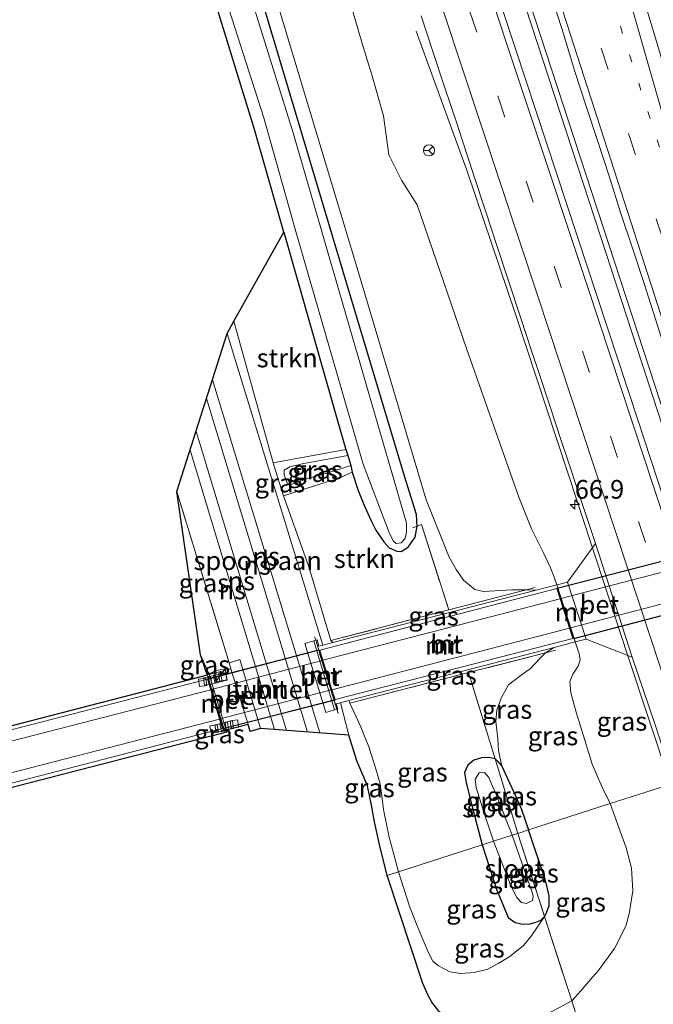
# Model space of a CAD drawing. Units: metres. Extents: x 181044 to 190000, y 568748 to 575001.
# Drawn here: x 182976 to 183060, y 570800 to 570932 of the extents above; entities that cross this region are included whole.
import ezdxf
from ezdxf.enums import TextEntityAlignment as Align

# ---------------------------------------------------------------- set-up
doc = ezdxf.new("R2010")
doc.units = ezdxf.units.M
for name, pattern in [('IE-TERREINAFSCHEIDING', [10, 8, -2]), ('VW-1-3_STREEP', [4, 1, -3]), ('VW-3-9_STREEP', [12, 3, -9])]:
    doc.linetypes.add(name, pattern=pattern)
doc.layers.get('0').update_dxf_attribs({"lineweight": 25})
for name, color, linetype, lineweight in [('B-ME-AM-KILOMETR-S-B1', 7, 'Continuous', 18), ('B-ME-BV-GELEIDECONSTRUCTIE-GELEIDERAIL-L-B1', 213, 'BV-GELEIDERAIL', 18), ('B-ME-GR-STRUIKEN-GV-B6', 93, 'Continuous', 18), ('B-ME-GW-INSTEEKWATERGANG-L-B1', 10, 'Continuous', 25), ('B-ME-GW-KRUINLIJN-L-B1', 93, 'Continuous', 18), ('B-ME-GW-TEENLIJN-L-B1', 93, 'Continuous', 18), ('B-ME-IE-GRASLAND-GV-B6', 93, 'Continuous', 18), ('B-ME-IE-HULPGEOMETRIE-L-B1', 53, 'Continuous', 18), ('B-ME-IE-INRICHTINGSELEMENT-S-B2', 253, 'Continuous', 18), ('B-ME-IE-TERREINAFSCHEIDING-RASTERHEKWERK-L-B1', 8, 'IE-TERREINAFSCHEIDING', 18), ('B-ME-KG-KADASTRAAL-OPNAMEDTMGRENS-L-B1', 10, 'Continuous', 25), ('B-ME-KW-TUNNEL-GV-B7', 10, 'Continuous', 25), ('B-ME-MW-MUUR-GV-B6', 8, 'IE-TERREINAFSCHEIDING-KUNSTMATIG', 18), ('B-ME-OG-WATER-GV-B6', 153, 'Continuous', 18), ('B-ME-SB-SPOOR-GV-B6', 253, 'Continuous', 18), ('B-ME-SB-SPOOR-L-B1', 253, 'Continuous', 18), ('B-ME-VH-VERH_SOORT-BETON-OVERIG-GV-B6', 8, 'IE-TERREINAFSCHEIDING-NATUURLIJK-HOUTWAL', 18), ('B-ME-VH-VERH_SOORT-BITUMEN-GV-B6', 8, 'IE-TERREINAFSCHEIDING-NATUURLIJK-HOUTWAL', 18), ('B-ME-VH-VERH_SOORT-BITUMEN-GV-B7', 8, 'IE-TERREINAFSCHEIDING-NATUURLIJK-HOUTWAL', 18), ('B-ME-VV-KOLK-S-B1', 8, 'Continuous', 18), ('B-ME-VV-KOLK-S-B2', 8, 'Continuous', 18), ('B-ME-VW-MARKERING-13STREEP-045-L-B1', 255, 'VW-1-3_STREEP', 18), ('B-ME-VW-MARKERING-39STREEP-015-L-B1', 255, 'VW-3-9_STREEP', 18), ('B-ME-VW-MARKERING-STREEP-015-L-B1', 7, 'Continuous', 18), ('B-ME-VW-MARKERING-STREEP-015-L-B2', 7, 'Continuous', 18), ('B-ME-VW-MEUBILAIR_WEGMEUBILAIR-RONA-S-B1', 8, 'Continuous', 18)]:
    doc.layers.add(name, color=color, linetype=linetype, lineweight=lineweight)
doc.styles.add('NLCS-ISO', font='NLCS-ISO.TTF')
doc.linetypes.add('BV-GELEIDERAIL', pattern='A,10,-3,[108,NLCS.SHX,S=1,R=0,X=0,Y=0],-3', length=16)
doc.linetypes.add('IE-TERREINAFSCHEIDING-KUNSTMATIG', pattern='A,4,[82,NLCS.SHX,S=0.75,R=90,X=0,Y=0],4,-2', length=10)
doc.linetypes.add('IE-TERREINAFSCHEIDING-NATUURLIJK-HOUTWAL', pattern='A,7,-1.5,[67,NLCS.SHX,S=0.75,R=45,X=0,Y=0],-1.5,7,-1.5,[70,NLCS.SHX,S=0.75,R=0,X=0,Y=0],-1.5', length=20)

# ---------------------------------------------------------------- blocks, each defined once
blk = doc.blocks.new('kast')
blk.add_line((-0.75, -0.75), (0.75, 0.75))
blk.add_lwpolyline([(-0.75, 0.75), (0.75, 0.75), (0.75, -0.75), (-0.75, -0.75)], close=True)
blk = doc.blocks.new('wegwijzer')
for q in [(-0.53, -0.53), (0, 0.75), (0.53, -0.53)]:
    blk.add_line((0, 0), q)
blk.add_circle((0, 0), 0.75)
blk = doc.blocks.new('hecto')
for p, q in [((0, 0.625), (-0.625, 0)), ((0, -0.625), (0, 0.625)), ((-0.625, 0), (0.625, 0)), ((0.625, 0), (0, -0.625))]:
    blk.add_line(p, q)
blk = doc.blocks.new('kolk')
blk.add_lwpolyline([(-0.5, -0.5), (0.5, -0.5), (0.5, 0.5), (-0.5, 0.5)], close=True)

msp = doc.modelspace()

# ---------------------------------------------------------------- linework, layer by layer
at = {"layer": 'B-ME-BV-GELEIDECONSTRUCTIE-GELEIDERAIL-L-B1'}
for points in [[(182949.168, 571221.181, 2.051), (182969.621, 571158.648, 2), (182991.977, 571090.216, 2.033), (183010.6, 571033.165, 2.081), (183031.757, 570968.497, 2.081), (183053.312, 570902.516, 2.12), (183075.817, 570833.582, 2.072)], [(182949.809, 571221.421, 2.033), (182968.66, 571163.892, 2.018), (182987.257, 571106.849, 2.018), (183006.307, 571048.589, 2.066), (183026.234, 570987.756, 2.066), (183044.464, 570931.849, 2.066), (183065.203, 570868.5, 2.069), (183071.167, 570850.382, 2.144), (183076.529, 570833.772, 2.072)], [(183028.607, 570929.985, 1.019), (183035.514, 570911.093, 1.802), (183041.943, 570892.07, 1.796), (183050.268, 570866.755, 1.826), (183056.912, 570846.462, 1.826), (183062.609, 570829.382, 1.778)]]:
    msp.add_polyline3d(points, dxfattribs=at)
at = {"layer": 'B-ME-GR-STRUIKEN-GV-B6'}
for points in [[(183009.458, 570872.18, -0.048), (183004.18, 570891.164, -0.204), (183010.901, 570903.086, -0.429), (183018.319, 570877.06, -0.309), (183019.185, 570873.979, -0.321), (183009.458, 570872.18, -0.048)], [(183017.212, 570848.378, -0.213), (183014.252, 570858.244, -0.093), (183010.844, 570867.741, -0.06), (183013.881, 570868.742, -0.21), (183016.689, 570869.619, -0.321), (183018.211, 570870.079, -0.357), (183019.478, 570870.649, -0.393), (183020.062, 570870.941, -0.432), (183020.858, 570868.462, -0.321), (183021.619, 570866.575, -0.258), (183022.532, 570864.508, -0.27), (183023.216, 570863.159, -0.288), (183024.306, 570861.58, -0.351), (183025.02, 570860.79, -0.363), (183026.018, 570860.354, -0.387), (183026.626, 570860.304, -0.441), (183027.55, 570860.89, -0.42), (183028.506, 570862.233, -0.426), (183028.752, 570863.699, -0.423), (183029.325, 570863.929, -0.486), (183032.99, 570852.47, -0.576), (183017.212, 570848.378, -0.213)]]:
    msp.add_polyline3d(points, dxfattribs=at)
at = {"layer": 'B-ME-GW-INSTEEKWATERGANG-L-B1'}
for points in [[(183010.901, 570903.086, -0.429), (183018.319, 570877.06, -0.309), (183019.185, 570873.979, -0.321), (183019.469, 570873.176, 0.083), (183019.879, 570871.837, 0.065), (183020.062, 570870.941, -0.432), (183020.858, 570868.462, -0.321), (183021.619, 570866.575, -0.258), (183022.532, 570864.508, -0.27), (183023.216, 570863.159, -0.288), (183024.306, 570861.58, -0.351), (183025.02, 570860.79, -0.363), (183026.018, 570860.354, -0.387), (183026.626, 570860.304, -0.441), (183027.55, 570860.89, -0.42), (183028.506, 570862.233, -0.426), (183028.752, 570863.699, -0.423), (183028.646, 570865.247, -0.393), (183027.044, 570870.4, -0.36), (183018.777, 570897.936, -0.354), (183007.525, 570935.727, -0.402)], [(183039.185, 570832.537, -0.603), (183038.371, 570832.7, -0.612), (183037.362, 570832.674, -0.585), (183036.35, 570832.349, -0.573), (183035.559, 570831.698, -0.537), (183035.103, 570830.715, -0.504), (183035.313, 570829.308, -0.471), (183036.233, 570825.623, -0.483), (183037.437, 570821.004, -0.435)], [(183039.185, 570832.537, -0.603), (183039.489, 570832.279, -0.588), (183040.077, 570831.567, -0.585), (183040.859, 570829.909, -0.573), (183041.726, 570827.959, -0.57), (183042.664, 570825.862, -0.537), (183043.665, 570823.008, -0.468)], [(183045.829, 570811.408, -0.069), (183046.069, 570811.926, 0.02), (183046.437, 570812.885, 0.014), (183046.43, 570814.201, 0.014), (183045.95, 570816.231, -0.081), (183043.665, 570823.008, -0.468)], [(183037.437, 570821.004, -0.435), (183039.415, 570814.923, -0.378), (183040.432, 570812.494, -0.267), (183040.919, 570811.299, -0.264), (183041.888, 570810.624, -0.231), (183042.916, 570810.383, -0.216), (183043.878, 570810.428, -0.165), (183044.66, 570810.633, -0.105), (183045.329, 570810.943, -0.066), (183045.829, 570811.408, -0.069)]]:
    msp.add_polyline3d(points, dxfattribs=at)
at = {"layer": 'B-ME-GW-KRUINLIJN-L-B1'}
for p, q in [((183003.288, 570889.474, 0.635), (183016.131, 570847.775, 0.923)), ((183000.903, 570843.838, 0.593), (182999.75, 570846.443, 0.512)), ((183018.489, 570840.048, 0.863), (183019.587, 570835.706, 0.701))]:
    msp.add_line(p, q, dxfattribs=at)
for points in [[(183047.102, 570856.882, 0.845), (183046.589, 570858.115, 0.839), (183045.658, 570860.128, 0.815), (183044.057, 570863.322, 0.815), (183042.37, 570867.575, 0.791), (183035.346, 570887.485, 0.776), (183028.742, 570906.747, 0.743), (183026.663, 570910.047, 0.731), (183024.955, 570913.442, 0.725), (183024.25, 570918.625, 0.737), (183022.693, 570924.134, 0.74), (183021.517, 570927.896, 0.737), (183018.668, 570937.673, 0.779), (183004.424, 570991.96, 0.839), (182998.668, 571009.886, 0.848), (182992.211, 571030.822, 0.815), (182984.921, 571053.123, 0.773), (182976.46, 571079.51, 0.761), (182965.949, 571110.125, 0.644)], [(183019.879, 570871.837, 0.065), (183018.502, 570871.355, 0.041), (183016.59, 570870.772, 0.086), (183014.877, 570870.317, 0.227), (183013.305, 570869.904, 0.338), (183012.493, 570869.507, 0.38), (183011.813, 570869.27, 0.446), (183011.353, 570869.463, 0.443), (183010.941, 570870.558, 0.437), (183010.959, 570871.172, 0.428), (183011.697, 570871.631, 0.428), (183013.367, 570872.039, 0.338), (183019.469, 570873.176, 0.083)], [(183054.622, 570826.534, 0.632), (183053.474, 570828.838, 0.662), (183052.203, 570831.819, 0.563), (183051.19, 570835.034, 0.533), (183050.06, 570838.778, 0.503), (183049.329, 570841.365, 0.527), (183049.197, 570842.871, 0.575), (183049.612, 570843.849, 0.668), (183050.32, 570844.956, 0.698), (183050.599, 570845.8, 0.833), (183050.443, 570846.619, 0.83), (183050.32, 570846.975, 0.842)], [(183054.622, 570826.534, 0.632), (183056.763, 570820.607, 0.8), (183057.445, 570817.891, 0.8), (183057.62, 570814.842, 0.788), (183057.159, 570811.752, 0.812), (183056.691, 570810.122, 0.968), (183055.166, 570807.134, 0.998), (183053.016, 570804.158, 1.091), (183052.216, 570803.297, 1.115), (183050.666, 570801.475, 1.136), (183049.456, 570800.131, 1.154), (183047.81, 570799.231, 1.169), (183046.602, 570798.58, 1.166), (183044.69, 570797.816, 1.172), (183042.516, 570797.232, 1.184), (183040.021, 570796.936, 1.217), (183037.754, 570797.069, 1.211), (183035.391, 570797.03, 1.22), (183033.119, 570797.666, 1.22), (183031.661, 570798.734, 1.106)]]:
    msp.add_polyline3d(points, dxfattribs=at)
at = {"layer": 'B-ME-GW-TEENLIJN-L-B1'}
for p, q in [((183017.463, 570848.126, -0.252), (183017.212, 570848.378, -0.213)), ((183047.096, 570847.456, -0.162), (183045.925, 570846.719, -0.207))]:
    msp.add_line(p, q, dxfattribs=at)
for points in [[(183044.704, 570855.139, -0.159), (183043.349, 570855.16, -0.159), (183041.435, 570855.18, -0.111), (183037.632, 570854.935, -0.237), (183036.494, 570855.206, -0.285), (183034.975, 570856.474, -0.312), (183033.997, 570857.883, -0.357), (183033.039, 570859.543, -0.441), (183029.938, 570867.23, -0.441), (183020.636, 570898.568, -0.273), (183007.652, 570941.719, -0.288), (183006.438, 570954.032, -0.003), (183006.469, 570958.542, 0.026), (183006.291, 570962.02, 0.059), (183005.907, 570964.871, 0.11), (183002.158, 570979.64, 0.152), (182996.894, 570997.167, 0.29), (182995.341, 571004.375, 0.332), (182993.956, 571009.532, 0.329), (182992.713, 571014.627, 0.329), (182991.101, 571019.142, 0.329), (182990.005, 571024.583, 0.347), (182989.491, 571026.493, 0.017)], [(183010.844, 570867.741, -0.06), (183009.547, 570871.861, -0.102), (183009.458, 570872.18, -0.048)], [(183045.925, 570846.719, -0.207), (183045.169, 570845.95, -0.201), (183043.889, 570844.591, -0.285), (183042.7, 570843.737, -0.33), (183040.969, 570842.454, -0.396), (183040.064, 570840.744, -0.465), (183039.406, 570839.077, -0.525), (183039.274, 570837.542, -0.588), (183039.536, 570835.187, -0.639), (183039.658, 570833.638, -0.651), (183040.077, 570831.567, -0.585)], [(183019.624, 570840.343, -0.243), (183019.732, 570839.99, -0.252), (183021.1, 570837.001, -0.288), (183022.264, 570834.121, -0.204), (183023.169, 570831.34, -0.201), (183023.797, 570829.182, -0.192), (183024.063, 570827.239, -0.198), (183024.236, 570825.735, -0.177), (183024.712, 570823.549, -0.156), (183025.026, 570822.017, -0.12), (183026.252, 570817.405, -0.117)], [(183026.252, 570817.405, -0.117), (183027.727, 570812.818, -0.114), (183028.676, 570810.38, -0.093), (183029.579, 570808.248, -0.024), (183030.315, 570806.444, -0.024), (183030.853, 570805.428, -0.021), (183031.602, 570804.788, -0.021), (183033.141, 570804.01, -0.006), (183034.581, 570803.787, -0.009), (183036.39, 570803.898, -0.009), (183038.2, 570804.357, -0.009), (183039.59, 570805.14, -0.015), (183041.18, 570806.046, -0.018), (183042.982, 570807.527, -0.003), (183044.021, 570808.778, -0.006), (183045.829, 570811.408, -0.069)]]:
    msp.add_polyline3d(points, dxfattribs=at)
at = {"layer": 'B-ME-IE-GRASLAND-GV-B6'}
for points in [[(183080.879, 570864.432, 1.121), (183078.083, 570872.79, 1.091), (183066.752, 570908.864, 1.052), (183057.471, 570939.746, 1.058), (183043.277, 570983.935, 1.064), (183028.989, 571028.178, 1.058), (183016.584, 571067.496, 1.085), (183003.58, 571109.737, 1.019), (182992.635, 571146.053, 1.001), (182984.503, 571174.362, 0.989), (182979.009, 571194.453, 1.01), (182975.813, 571208.349, 0.98)], [(183047.102, 570856.882, 0.845), (183046.589, 570858.115, 0.839), (183045.658, 570860.128, 0.815), (183044.057, 570863.322, 0.815), (183042.37, 570867.575, 0.791), (183035.346, 570887.485, 0.776), (183028.742, 570906.747, 0.743), (183026.663, 570910.047, 0.731), (183024.955, 570913.442, 0.725), (183024.25, 570918.625, 0.737), (183022.693, 570924.134, 0.74), (183021.517, 570927.896, 0.737), (183018.668, 570937.673, 0.779), (183004.424, 570991.96, 0.839), (182998.668, 571009.886, 0.848)], [(182998.668, 571009.886, 0.848), (183004.424, 570991.96, 0.839), (183018.668, 570937.673, 0.779), (183021.517, 570927.896, 0.737), (183022.693, 570924.134, 0.74), (183024.25, 570918.625, 0.737), (183024.955, 570913.442, 0.725), (183026.663, 570910.047, 0.731), (183028.742, 570906.747, 0.743), (183035.346, 570887.485, 0.776), (183042.37, 570867.575, 0.791), (183044.057, 570863.322, 0.815), (183045.658, 570860.128, 0.815), (183046.589, 570858.115, 0.839), (183047.102, 570856.882, 0.845)], [(183047.102, 570856.882, 0.845), (183047.443, 570855.834, 0.815), (183044.704, 570855.139, -0.159), (183043.349, 570855.16, -0.159), (183041.435, 570855.18, -0.111), (183037.632, 570854.935, -0.237), (183036.494, 570855.206, -0.285), (183034.975, 570856.474, -0.312), (183033.997, 570857.883, -0.357), (183033.039, 570859.543, -0.441), (183029.938, 570867.23, -0.441), (183020.636, 570898.568, -0.273), (183007.652, 570941.719, -0.288), (183006.438, 570954.032, -0.003), (183006.469, 570958.542, 0.026), (183006.291, 570962.02, 0.059), (183005.907, 570964.871, 0.11), (183002.158, 570979.64, 0.152), (182996.894, 570997.167, 0.29), (182995.341, 571004.375, 0.332)], [(183046.868, 570934.257, 1.28), (183048.406, 570929.5, 1.293), (183049.842, 570924.709, 1.25), (183051.398, 570919.958, 1.243), (183052.967, 570915.209, 1.261), (183054.504, 570910.451, 1.254), (183055.997, 570905.68, 1.242), (183057.59, 570900.94, 1.25), (183059.148, 570896.189, 1.244), (183060.662, 570891.423, 1.24), (183062.179, 570886.659, 1.252), (183063.706, 570881.898, 1.252), (183065.254, 570877.144, 1.27), (183066.022, 570874.764, 1.252), (183070.289, 570861.784, 1.379), (183064.156, 570860.059, 1.289), (183058.352, 570877.812, 1.37), (183041.955, 570927.471, 1.34), (183021.496, 570989.543, 1.343)], [(182999.237, 570946.378, -1.044), (183008.203, 570918.386, -1.044), (183012.522, 570903.158, -1.044), (183021.544, 570872.006, -1.044), (183025.042, 570862.687, -1.044), (183025.567, 570861.672, -1.044), (183025.934, 570861.364, -1.044), (183026.619, 570861.468, -1.044), (183027.121, 570861.984, -1.044), (183027.33, 570862.84, -1.044), (183027.308, 570864.106, -1.044), (183020.038, 570889.14, -1.044), (183012.168, 570916.372, -1.044), (183002.204, 570948.306, -1.044)], [(183007.525, 570935.727, -0.402), (183018.777, 570897.936, -0.354), (183027.044, 570870.4, -0.36), (183028.646, 570865.247, -0.393), (183028.752, 570863.699, -0.423), (183028.506, 570862.233, -0.426), (183027.55, 570860.89, -0.42), (183026.626, 570860.304, -0.441), (183026.018, 570860.354, -0.387), (183025.02, 570860.79, -0.363), (183024.306, 570861.58, -0.351), (183023.216, 570863.159, -0.288), (183022.532, 570864.508, -0.27), (183021.619, 570866.575, -0.258), (183020.858, 570868.462, -0.321), (183020.062, 570870.941, -0.432), (183019.879, 570871.837, 0.065), (183019.469, 570873.176, 0.083), (183019.185, 570873.979, -0.321), (183018.319, 570877.06, -0.309), (183010.901, 570903.086, -0.429), (183006.974, 570916.827, -0.489), (182998.431, 570944.546, -0.45)], [(183007.652, 570941.719, -0.288), (183020.636, 570898.568, -0.273), (183029.938, 570867.23, -0.441), (183033.039, 570859.543, -0.441), (183033.997, 570857.883, -0.357), (183034.975, 570856.474, -0.312), (183036.494, 570855.206, -0.285), (183037.632, 570854.935, -0.237), (183041.435, 570855.18, -0.111), (183043.349, 570855.16, -0.159), (183032.99, 570852.47, -0.576), (183029.325, 570863.929, -0.486), (183028.752, 570863.699, -0.423), (183028.646, 570865.247, -0.393), (183027.044, 570870.4, -0.36), (183018.777, 570897.936, -0.354), (183007.525, 570935.727, -0.402)], [(183029.295, 570932.028, 1.068), (183030.855, 570927.277, 1.062), (183032.431, 570922.532, 1.061), (183034.003, 570917.786, 1.075), (183034.798, 570915.415, 1.07), (183036.352, 570910.663, 1.092), (183037.894, 570905.907, 1.098), (183039.471, 570901.162, 1.098), (183041.015, 570896.406, 1.089), (183042.598, 570891.663, 1.092), (183044.173, 570886.918, 1.088), (183044.95, 570884.541, 1.078), (183046.543, 570879.802, 1.083), (183048.104, 570875.051, 1.074), (183048.89, 570872.678, 1.06), (183050.461, 570867.932, 1.031), (183052.615, 570861.39, 1.022), (183048.885, 570856.205, 1.031), (183047.686, 570855.899, 1.073), (183047.443, 570855.834, 0.815), (183047.102, 570856.882, 0.845)], [(183016.131, 570847.775, 0.923), (183003.288, 570889.474, 0.635), (183004.18, 570891.164, -0.204), (183009.458, 570872.18, -0.048), (183009.547, 570871.861, -0.102), (183010.844, 570867.741, -0.06), (183014.252, 570858.244, -0.093), (183017.212, 570848.378, -0.213), (183017.463, 570848.126, -0.252), (183016.131, 570847.775, 0.923)], [(183019.879, 570871.837, 0.065), (183020.062, 570870.941, -0.432), (183019.478, 570870.649, -0.393), (183018.211, 570870.079, -0.357), (183016.689, 570869.619, -0.321), (183013.881, 570868.742, -0.21), (183010.844, 570867.741, -0.06), (183009.547, 570871.861, -0.102), (183009.458, 570872.18, -0.048), (183019.185, 570873.979, -0.321), (183019.469, 570873.176, 0.083), (183013.367, 570872.039, 0.338), (183011.697, 570871.631, 0.428), (183010.959, 570871.172, 0.428), (183010.941, 570870.558, 0.437), (183011.353, 570869.463, 0.443), (183011.813, 570869.27, 0.446), (183012.493, 570869.507, 0.38), (183013.305, 570869.904, 0.338), (183014.877, 570870.317, 0.227), (183016.59, 570870.772, 0.086), (183018.502, 570871.355, 0.041), (183019.879, 570871.837, 0.065)], [(183019.879, 570871.837, 0.065), (183018.502, 570871.355, 0.041), (183016.59, 570870.772, 0.086), (183014.877, 570870.317, 0.227), (183013.305, 570869.904, 0.338), (183012.493, 570869.507, 0.38), (183011.813, 570869.27, 0.446), (183011.353, 570869.463, 0.443), (183010.941, 570870.558, 0.437), (183010.959, 570871.172, 0.428), (183011.697, 570871.631, 0.428), (183013.367, 570872.039, 0.338), (183019.469, 570873.176, 0.083), (183019.879, 570871.837, 0.065)], [(183000.903, 570843.838, 0.593), (182999.75, 570846.443, 0.512), (182996.582, 570868.313, 0.62), (183003.57, 570845.38, 0.728), (183003.807, 570844.605, 0.554), (183000.903, 570843.838, 0.593)], [(183017.463, 570848.126, -0.252), (183017.212, 570848.378, -0.213), (183032.99, 570852.47, -0.576), (183043.349, 570855.16, -0.159), (183044.704, 570855.139, -0.159), (183017.463, 570848.126, -0.252)], [(183045.925, 570846.719, -0.207), (183047.096, 570847.456, -0.162), (183049.924, 570848.182, 0.83), (183050.32, 570846.975, 0.842), (183050.443, 570846.619, 0.83), (183050.599, 570845.8, 0.833), (183050.32, 570844.956, 0.698), (183049.612, 570843.849, 0.668), (183049.197, 570842.871, 0.575), (183049.329, 570841.365, 0.527), (183050.06, 570838.778, 0.503), (183051.19, 570835.034, 0.533), (183052.203, 570831.819, 0.563), (183053.474, 570828.838, 0.662), (183054.622, 570826.534, 0.632), (183043.665, 570823.008, -0.468), (183042.664, 570825.862, -0.537), (183041.726, 570827.959, -0.57), (183040.859, 570829.909, -0.573), (183040.077, 570831.567, -0.585), (183039.658, 570833.638, -0.651), (183039.536, 570835.187, -0.639), (183039.274, 570837.542, -0.588), (183039.406, 570839.077, -0.525), (183040.064, 570840.744, -0.465), (183040.969, 570842.454, -0.396), (183042.7, 570843.737, -0.33), (183043.889, 570844.591, -0.285), (183045.169, 570845.95, -0.201), (183045.925, 570846.719, -0.207)], [(183057.543, 570846.139, 0.986), (183059.028, 570841.8, 1.042), (183060.623, 570837.062, 1.061), (183062.207, 570832.32, 1.076), (183063.166, 570829.283, 1.058), (183054.622, 570826.534, 0.632), (183053.474, 570828.838, 0.662), (183052.203, 570831.819, 0.563), (183051.19, 570835.034, 0.533), (183050.06, 570838.778, 0.503), (183049.329, 570841.365, 0.527), (183049.197, 570842.871, 0.575), (183049.612, 570843.849, 0.668), (183050.32, 570844.956, 0.698), (183050.599, 570845.8, 0.833), (183050.443, 570846.619, 0.83), (183050.32, 570846.975, 0.842), (183049.924, 570848.182, 0.83), (183051.397, 570848.565, 0.98), (183057.543, 570846.139, 0.986)], [(183000.645, 570843.769, 0.5), (182999.75, 570846.443, 0.512), (183000.903, 570843.838, 0.593), (183000.645, 570843.769, 0.5)], [(183035.649, 570844.079, -0.468), (183019.732, 570839.99, -0.252), (183019.624, 570840.343, -0.243), (183047.096, 570847.456, -0.162), (183045.925, 570846.719, -0.207), (183035.649, 570844.079, -0.468)], [(183035.649, 570844.079, -0.468), (183045.925, 570846.719, -0.207), (183045.169, 570845.95, -0.201), (183043.889, 570844.591, -0.285), (183042.7, 570843.737, -0.33), (183040.969, 570842.454, -0.396), (183040.064, 570840.744, -0.465), (183039.406, 570839.077, -0.525), (183039.274, 570837.542, -0.588), (183039.536, 570835.187, -0.639), (183039.658, 570833.638, -0.651), (183040.077, 570831.567, -0.585), (183039.489, 570832.279, -0.588), (183039.185, 570832.537, -0.603), (183035.649, 570844.079, -0.468)], [(183035.649, 570844.079, -0.468), (183039.185, 570832.537, -0.603), (183038.371, 570832.7, -0.612), (183037.362, 570832.674, -0.585), (183036.35, 570832.349, -0.573), (183035.559, 570831.698, -0.537), (183035.103, 570830.715, -0.504), (183035.313, 570829.308, -0.471), (183036.233, 570825.623, -0.483), (183037.437, 570821.004, -0.435), (183026.252, 570817.405, -0.117), (183025.026, 570822.017, -0.12), (183024.712, 570823.549, -0.156), (183024.236, 570825.735, -0.177), (183024.063, 570827.239, -0.198), (183023.797, 570829.182, -0.192), (183023.169, 570831.34, -0.201), (183022.264, 570834.121, -0.204), (183021.1, 570837.001, -0.288), (183019.732, 570839.99, -0.252), (183035.649, 570844.079, -0.468)], [(183019.732, 570839.99, -0.252), (183021.1, 570837.001, -0.288), (183022.264, 570834.121, -0.204), (183023.169, 570831.34, -0.201), (183023.797, 570829.182, -0.192), (183024.063, 570827.239, -0.198), (183024.236, 570825.735, -0.177), (183024.712, 570823.549, -0.156), (183025.026, 570822.017, -0.12), (183026.252, 570817.405, -0.117), (183024.756, 570816.924, 0.674), (183023.693, 570821.048, 0.626), (183023.028, 570824.111, 0.632), (183022.648, 570826.316, 0.665), (183022.118, 570828.908, 0.683), (183021.361, 570830.706, 0.686), (183020.694, 570832.267, 0.689), (183019.587, 570835.706, 0.701), (183018.489, 570840.048, 0.863), (183019.624, 570840.343, -0.243), (183019.732, 570839.99, -0.252)], [(183001.336, 570835.621, -0.357), (183002.432, 570835.907, 0.452), (183003.031, 570836.062, 0.476), (183003.236, 570836.111, 0.512), (183001.336, 570835.621, -0.357)], [(183039.185, 570832.537, -0.603), (183042.245, 570822.551, -0.807), (183041.463, 570822.299, -1.461), (183039.37, 570827.65, -1.461), (183038.78, 570828.967, -1.461), (183038.347, 570830.038, -1.461), (183037.751, 570830.699, -1.461), (183037.037, 570830.634, -1.461), (183036.535, 570829.811, -1.461), (183036.651, 570828.695, -1.461), (183037.663, 570825.39, -1.461), (183038.973, 570821.498, -1.461), (183037.437, 570821.004, -0.435), (183036.233, 570825.623, -0.483), (183035.313, 570829.308, -0.471), (183035.103, 570830.715, -0.504), (183035.559, 570831.698, -0.537), (183036.35, 570832.349, -0.573), (183037.362, 570832.674, -0.585), (183038.371, 570832.7, -0.612), (183039.185, 570832.537, -0.603)], [(183039.185, 570832.537, -0.603), (183039.489, 570832.279, -0.588), (183040.077, 570831.567, -0.585), (183040.859, 570829.909, -0.573), (183041.726, 570827.959, -0.57), (183042.664, 570825.862, -0.537), (183043.665, 570823.008, -0.468), (183042.245, 570822.551, -0.807), (183039.185, 570832.537, -0.603)], [(183052.243, 570791.288, 1.13), (183049.456, 570800.131, 1.154), (183050.666, 570801.475, 1.136), (183052.216, 570803.297, 1.115), (183053.016, 570804.158, 1.091), (183055.166, 570807.134, 0.998), (183056.691, 570810.122, 0.968), (183057.159, 570811.752, 0.812), (183057.62, 570814.842, 0.788), (183057.445, 570817.891, 0.8), (183056.763, 570820.607, 0.8), (183054.622, 570826.534, 0.632), (183063.166, 570829.283, 1.058), (183063.713, 570827.551, 1.048), (183065.34, 570822.822, 1.086), (183066.897, 570818.071, 1.057), (183068.452, 570813.319, 1.053), (183070.029, 570808.574, 1.045), (183071.609, 570803.831, 1.042), (183073.171, 570799.081, 1.02)], [(183043.665, 570823.008, -0.468), (183054.622, 570826.534, 0.632), (183056.763, 570820.607, 0.8), (183057.445, 570817.891, 0.8), (183057.62, 570814.842, 0.788), (183057.159, 570811.752, 0.812), (183056.691, 570810.122, 0.968), (183055.166, 570807.134, 0.998), (183053.016, 570804.158, 1.091), (183052.216, 570803.297, 1.115), (183050.666, 570801.475, 1.136), (183049.456, 570800.131, 1.154), (183045.829, 570811.408, -0.069), (183046.069, 570811.926, 0.02), (183046.437, 570812.885, 0.014), (183046.43, 570814.201, 0.014), (183045.95, 570816.231, -0.081), (183043.665, 570823.008, -0.468)], [(183042.245, 570822.551, -0.807), (183045.829, 570811.408, -0.069), (183045.329, 570810.943, -0.066), (183044.66, 570810.633, -0.105), (183043.878, 570810.428, -0.165), (183042.916, 570810.383, -0.216), (183041.888, 570810.624, -0.231), (183040.919, 570811.299, -0.264), (183040.432, 570812.494, -0.267), (183039.415, 570814.923, -0.378), (183037.437, 570821.004, -0.435), (183038.973, 570821.498, -1.461), (183040.549, 570817.496, -1.455), (183041.365, 570815.45, -1.455), (183042.088, 570813.939, -1.455), (183042.724, 570813.27, -1.455), (183043.374, 570813.155, -1.455), (183044.196, 570813.554, -1.455), (183044.298, 570814.136, -1.455), (183044.15, 570814.622, -1.455), (183041.463, 570822.299, -1.461), (183042.245, 570822.551, -0.807)], [(183042.245, 570822.551, -0.807), (183043.665, 570823.008, -0.468), (183045.95, 570816.231, -0.081), (183046.43, 570814.201, 0.014), (183046.437, 570812.885, 0.014), (183046.069, 570811.926, 0.02), (183045.829, 570811.408, -0.069), (183042.245, 570822.551, -0.807)], [(183037.437, 570821.004, -0.435), (183039.415, 570814.923, -0.378), (183040.432, 570812.494, -0.267), (183040.919, 570811.299, -0.264), (183041.888, 570810.624, -0.231), (183042.916, 570810.383, -0.216), (183043.878, 570810.428, -0.165), (183044.66, 570810.633, -0.105), (183045.329, 570810.943, -0.066), (183045.829, 570811.408, -0.069), (183044.021, 570808.778, -0.006), (183042.982, 570807.527, -0.003), (183041.18, 570806.046, -0.018), (183039.59, 570805.14, -0.015), (183038.2, 570804.357, -0.009), (183036.39, 570803.898, -0.009), (183034.581, 570803.787, -0.009), (183033.141, 570804.01, -0.006), (183031.602, 570804.788, -0.021), (183030.853, 570805.428, -0.021), (183030.315, 570806.444, -0.024), (183029.579, 570808.248, -0.024), (183028.676, 570810.38, -0.093), (183027.727, 570812.818, -0.114), (183026.252, 570817.405, -0.117), (183037.437, 570821.004, -0.435)], [(183031.661, 570798.734, 1.106), (183030.727, 570799.93, 1.094), (183030.209, 570800.842, 0.941), (183029.495, 570802.429, 0.941), (183024.756, 570816.924, 0.674), (183026.252, 570817.405, -0.117), (183027.727, 570812.818, -0.114), (183028.676, 570810.38, -0.093), (183029.579, 570808.248, -0.024), (183030.315, 570806.444, -0.024), (183030.853, 570805.428, -0.021), (183031.602, 570804.788, -0.021), (183033.141, 570804.01, -0.006), (183034.581, 570803.787, -0.009), (183036.39, 570803.898, -0.009), (183038.2, 570804.357, -0.009), (183039.59, 570805.14, -0.015), (183041.18, 570806.046, -0.018), (183042.982, 570807.527, -0.003), (183044.021, 570808.778, -0.006), (183045.829, 570811.408, -0.069), (183049.456, 570800.131, 1.154)], [(183049.456, 570800.131, 1.154), (183047.81, 570799.231, 1.169)]]:
    msp.add_polyline3d(points, dxfattribs=at)
at = {"layer": 'B-ME-IE-HULPGEOMETRIE-L-B1'}
msp.add_polyline3d([(183024.756, 570816.924, 0.674), (183026.252, 570817.405, -0.117), (183037.437, 570821.004, -0.435), (183038.973, 570821.498, -1.461), (183041.463, 570822.299, -1.461), (183042.245, 570822.551, -0.807), (183043.665, 570823.008, -0.468), (183054.622, 570826.534, 0.632), (183063.166, 570829.283, 1.058), (183063.332, 570829.336, 1.076), (183073.376, 570832.568, 1.37), (183079.1, 570834.41, 1.22), (183089.448, 570837.739, 0.978), (183093.16, 570838.933, 0.647), (183100.005, 570841.136, -0.675), (183114.183, 570845.698, -0.733)], dxfattribs=at)
at = {"layer": 'B-ME-IE-TERREINAFSCHEIDING-RASTERHEKWERK-L-B1'}
for p, q in [((183003.57, 570845.38, 0.728), (182996.582, 570868.313, 0.62)), ((183028.133, 570863.459, -0.501), (183028.752, 570863.699, -0.423)), ((183044.554, 570855.469, -0.138), (183043.349, 570855.16, -0.159)), ((183015.025, 570848.862, 0.746), (183015.166, 570848.407, 0.785)), ((183017.982, 570839.171, 0.83), (183015.166, 570848.407, 0.785)), ((183045.925, 570846.719, -0.207), (183047.347, 570847.084, -0.135)), ((183000.645, 570843.769, 0.5), (183000.285, 570844.944, 0.521)), ((183003.031, 570836.062, 0.476), (183000.645, 570843.769, 0.5)), ((183017.982, 570839.171, 0.83), (183018.16, 570838.597, 0.749)), ((183003.0321, 570836.0584, 0.4762), (183003.031, 570836.062, 0.476))]:
    msp.add_line(p, q, dxfattribs=at)
for points in [[(183028.752, 570863.699, -0.423), (183029.325, 570863.929, -0.486), (183032.99, 570852.47, -0.576)], [(183047.102, 570856.882, 0.845), (183047.443, 570855.834, 0.815), (183049.924, 570848.182, 0.83), (183050.32, 570846.975, 0.842)], [(183043.349, 570855.16, -0.159), (183032.99, 570852.47, -0.576), (183017.212, 570848.378, -0.213)], [(183045.925, 570846.719, -0.207), (183035.649, 570844.079, -0.468), (183019.732, 570839.99, -0.252)], [(183003.57, 570845.38, 0.728), (183003.807, 570844.605, 0.554), (183006.101, 570837.117, 0.5)], [(183035.649, 570844.079, -0.468), (183039.185, 570832.537, -0.603), (183042.245, 570822.551, -0.807)], [(183042.245, 570822.551, -0.807), (183045.829, 570811.408, -0.069), (183049.456, 570800.131, 1.154), (183052.243, 570791.288, 1.13), (183053.765, 570786.497, 0.311)]]:
    msp.add_polyline3d(points, dxfattribs=at)
at = {"layer": 'B-ME-KG-KADASTRAAL-OPNAMEDTMGRENS-L-B1'}
for points in [[(182860.764, 570807.579, -0.357), (182991.251, 570841.333, -0.627), (182998.976, 570843.338, -0.264), (183000.0218, 570843.6076, 0.419), (183000.645, 570843.769, 0.5), (182999.75, 570846.443, 0.512), (182996.582, 570868.313, 0.62), (183003.288, 570889.474, 0.635), (183004.18, 570891.164, -0.204), (183010.901, 570903.086, -0.429), (183006.974, 570916.827, -0.489), (182998.431, 570944.546, -0.45), (182989.485, 570972.534, -0.405), (182985.597, 570985.547, -0.216), (182984.712, 570987.983, -0.216), (182983.298, 570991.209, -0.243), (182981.24, 570995.455, -0.243), (182979.048, 570998.278, -0.129), (182977.419, 570999.271, -0.165), (182975.584, 571000.754, -0.165)], [(183031.661, 570798.734, 1.106), (183030.727, 570799.93, 1.094), (183030.209, 570800.842, 0.941), (183029.495, 570802.429, 0.941), (183024.756, 570816.924, 0.674), (183023.693, 570821.048, 0.626), (183023.028, 570824.111, 0.632), (183022.648, 570826.316, 0.665), (183022.118, 570828.908, 0.683), (183021.361, 570830.706, 0.686), (183020.694, 570832.267, 0.689), (183019.587, 570835.706, 0.701), (183007.791, 570836.573, 0.755), (183006.39, 570836.173, 0.701), (183006.101, 570837.117, 0.5), (183003.165, 570836.348, 0.512), (183003.236, 570836.111, 0.512), (183001.336, 570835.621, -0.357), (182990.75, 570832.895, -0.6), (182862.86, 570799.908, -0.33)]]:
    msp.add_polyline3d(points, dxfattribs=at)
at = {"layer": 'B-ME-KW-TUNNEL-GV-B7'}
for points in [[(183085.388, 570857.921, -3.437), (183049.682, 570848.606, -3.686), (183047.512, 570855.405, -3.655), (183083.175, 570864.583, -3.366), (183085.388, 570857.921, -3.437)], [(183017.719, 570840.405, -4.06), (183002.732, 570836.545, -4.22), (183000.727, 570843.24, -4.081), (183015.639, 570847.128, -3.965), (183017.719, 570840.405, -4.06)]]:
    msp.add_polyline3d(points, dxfattribs=at)
at = {"layer": 'B-ME-MW-MUUR-GV-B6'}
for points in [[(183015.166, 570848.407, 0.785), (183015.34, 570848.457, 0.794), (183015.584, 570847.632, 0.905), (183016.131, 570847.775, 0.923), (183017.463, 570848.126, -0.252), (183044.704, 570855.139, -0.159), (183047.443, 570855.834, 0.815), (183049.924, 570848.182, 0.83), (183047.096, 570847.456, -0.162), (183019.624, 570840.343, -0.243), (183018.489, 570840.048, 0.863), (183017.928, 570839.909, 0.887), (183018.112, 570839.203, 0.809), (183017.982, 570839.171, 0.83), (183015.166, 570848.407, 0.785)], [(183048.885, 570856.205, 1.031), (183051.397, 570848.565, 0.98), (183049.924, 570848.182, 0.83), (183047.443, 570855.834, 0.815), (183047.686, 570855.899, 1.073), (183048.885, 570856.205, 1.031)], [(183017.347, 570841.779, -4.017), (183017.752, 570840.463, -4.29), (183049.62, 570848.636, -3.702), (183049.17, 570850.046, -3.705), (183047.919, 570853.966, -3.654), (183047.478, 570855.347, -3.639), (183015.702, 570847.095, -3.948), (183016.125, 570845.727, -4.071), (183017.347, 570841.779, -4.017)], [(183015.166, 570848.407, 0.785), (183017.982, 570839.171, 0.83), (183017.702, 570839.104, 0.809), (183014.934, 570848.339, 0.782), (183015.166, 570848.407, 0.785)], [(182862.734, 570800.332, -0.354), (183002.671, 570836.58, -4.233), (183002.292, 570837.844, -4.146), (183001.11, 570841.789, -4.086), (183000.693, 570843.179, -4.089), (182860.856, 570807.12, -0.3), (182860.764, 570807.579, -0.357), (182991.251, 570841.333, -0.627), (182998.976, 570843.338, -0.264), (183000.0219, 570843.6075, 0.419), (183000.645, 570843.769, 0.5), (183003.031, 570836.062, 0.476), (183002.432, 570835.907, 0.452), (183001.336, 570835.621, -0.357), (182990.75, 570832.895, -0.6), (182862.86, 570799.908, -0.33), (182862.734, 570800.332, -0.354)], [(183003.165, 570836.348, 0.512), (183003.236, 570836.111, 0.512), (183003.031, 570836.062, 0.476), (183000.645, 570843.769, 0.5), (183000.903, 570843.838, 0.593), (183003.165, 570836.348, 0.512)]]:
    msp.add_polyline3d(points, dxfattribs=at)
at = {"layer": 'B-ME-OG-WATER-GV-B6'}
for points in [[(183002.204, 570948.306, -1.044), (183012.168, 570916.372, -1.044), (183020.038, 570889.14, -1.044), (183027.308, 570864.106, -1.044), (183027.33, 570862.84, -1.044), (183027.121, 570861.984, -1.044), (183026.619, 570861.468, -1.044), (183025.934, 570861.364, -1.044), (183025.567, 570861.672, -1.044), (183025.042, 570862.687, -1.044), (183021.544, 570872.006, -1.044), (183012.522, 570903.158, -1.044), (183008.203, 570918.386, -1.044), (182999.237, 570946.378, -1.044)], [(183038.973, 570821.498, -1.461), (183037.663, 570825.39, -1.461), (183036.651, 570828.695, -1.461), (183036.535, 570829.811, -1.461), (183037.037, 570830.634, -1.461), (183037.751, 570830.699, -1.461), (183038.347, 570830.038, -1.461), (183038.78, 570828.967, -1.461), (183039.37, 570827.65, -1.461), (183041.463, 570822.299, -1.461), (183038.973, 570821.498, -1.461)], [(183038.973, 570821.498, -1.461), (183041.463, 570822.299, -1.461), (183044.15, 570814.622, -1.455), (183044.298, 570814.136, -1.455), (183044.196, 570813.554, -1.455), (183043.374, 570813.155, -1.455), (183042.724, 570813.27, -1.455), (183042.088, 570813.939, -1.455), (183041.365, 570815.45, -1.455), (183040.549, 570817.496, -1.455), (183038.973, 570821.498, -1.461)]]:
    msp.add_polyline3d(points, dxfattribs=at)
at = {"layer": 'B-ME-SB-SPOOR-GV-B6'}
for points in [[(183017.982, 570839.171, 0.83), (183018.112, 570839.203, 0.809), (183017.928, 570839.909, 0.887), (183018.489, 570840.048, 0.863), (183019.587, 570835.706, 0.701), (183007.791, 570836.573, 0.755), (183005.011, 570845.834, 0.8), (183003.57, 570845.38, 0.728), (182996.582, 570868.313, 0.62), (183003.288, 570889.474, 0.635), (183016.131, 570847.775, 0.923), (183015.584, 570847.632, 0.905), (183015.34, 570848.457, 0.794), (183015.166, 570848.407, 0.785), (183014.934, 570848.339, 0.782), (183013.716, 570847.981, 0.794), (183016.542, 570838.745, 0.851), (183017.702, 570839.104, 0.809), (183017.982, 570839.171, 0.83)], [(183037.158, 570783.977, 1.058), (183031.661, 570798.734, 1.106), (183033.119, 570797.666, 1.22), (183035.391, 570797.03, 1.22), (183037.754, 570797.069, 1.211), (183040.021, 570796.936, 1.217), (183042.516, 570797.232, 1.184), (183044.69, 570797.816, 1.172), (183046.602, 570798.58, 1.166), (183047.81, 570799.231, 1.169), (183049.456, 570800.131, 1.154), (183052.243, 570791.288, 1.13), (183039.548, 570791.385, 1.241), (183038.457, 570791.195, 1.241), (183037.209, 570790.679, 1.235), (183036.32, 570789.09, 1.169), (183036.288, 570787.612, 1.103), (183037.158, 570783.977, 1.058)]]:
    msp.add_polyline3d(points, dxfattribs=at)
at = {"layer": 'B-ME-SB-SPOOR-L-B1'}
msp.add_line((182998.3412, 570873.8642, 0.9639), (183009.6515, 570836.4363, 0.9434), dxfattribs=at)
for points in [[(183001.3255, 570883.2811, 0.9887), (183012.677, 570846.074, 1.019), (183015.7207, 570835.9902, 1.024)], [(183000.5299, 570880.7706, 1.0001), (183007.226, 570858.719, 1.004), (183014.0872, 570836.1102, 1.0181)], [(182999.1379, 570876.3781, 0.995), (182999.939, 570873.746, 0.995), (183011.2416, 570836.3194, 0.995)]]:
    msp.add_polyline3d(points, dxfattribs=at)
at = {"layer": 'B-ME-VH-VERH_SOORT-BETON-OVERIG-GV-B6'}
for points in [[(183057.543, 570846.139, 0.986), (183051.397, 570848.565, 0.98), (183048.885, 570856.205, 1.031), (183052.615, 570861.39, 1.022), (183057.543, 570846.139, 0.986)], [(183014.934, 570848.339, 0.782), (183017.702, 570839.104, 0.809), (183016.542, 570838.745, 0.851), (183013.716, 570847.981, 0.794), (183014.934, 570848.339, 0.782)], [(183003.807, 570844.605, 0.554), (183003.57, 570845.38, 0.728), (183005.011, 570845.834, 0.8), (183007.791, 570836.573, 0.755), (183006.39, 570836.173, 0.701), (183006.101, 570837.117, 0.5), (183003.807, 570844.605, 0.554)], [(183003.165, 570836.348, 0.512), (183000.903, 570843.838, 0.593), (183003.807, 570844.605, 0.554), (183006.101, 570837.117, 0.5), (183003.165, 570836.348, 0.512)]]:
    msp.add_polyline3d(points, dxfattribs=at)
at = {"layer": 'B-ME-VH-VERH_SOORT-BITUMEN-GV-B6'}
for points in [[(182945.371, 571219.765, 1.22), (182963.845, 571163.898, 1.271), (182982.464, 571107.743, 1.289), (183002.355, 571047.368, 1.349), (183021.496, 570989.543, 1.343), (183041.955, 570927.471, 1.34), (183058.352, 570877.812, 1.37), (183064.156, 570860.059, 1.289), (183066.702, 570852.525, 1.379)], [(182975.813, 571208.349, 0.98), (182979.009, 571194.453, 1.01), (182984.503, 571174.362, 0.989), (182992.635, 571146.053, 1.001), (183003.58, 571109.737, 1.019), (183016.584, 571067.496, 1.085), (183028.989, 571028.178, 1.058), (183043.277, 570983.935, 1.064), (183057.471, 570939.746, 1.058), (183066.752, 570908.864, 1.052), (183078.083, 570872.79, 1.091), (183080.879, 570864.432, 1.121), (183083.295, 570857.002, 1.139), (183085.229, 570850.772, 0.996), (183086.02, 570848.401, 0.976), (183087.564, 570843.645, 0.975), (183089.063, 570838.875, 0.983), (183089.448, 570837.739, 0.978), (183079.1, 570834.41, 1.22)], [(183079.1, 570834.41, 1.22), (183078.766, 570835.432, 1.222), (183077.24, 570840.194, 1.242), (183075.725, 570844.959, 1.241), (183074.166, 570849.709, 1.225), (183072.761, 570854.278, 1.373), (183070.289, 570861.784, 1.379), (183066.022, 570874.764, 1.252), (183065.254, 570877.144, 1.27), (183063.706, 570881.898, 1.252), (183062.179, 570886.659, 1.252), (183060.662, 570891.423, 1.24), (183059.148, 570896.189, 1.244), (183057.59, 570900.94, 1.25), (183055.997, 570905.68, 1.242), (183054.504, 570910.451, 1.254), (183052.967, 570915.209, 1.261), (183051.398, 570919.958, 1.243), (183049.842, 570924.709, 1.25), (183048.406, 570929.5, 1.293), (183046.868, 570934.257, 1.28)], [(183060.623, 570837.062, 1.061), (183059.028, 570841.8, 1.042), (183057.543, 570846.139, 0.986), (183052.615, 570861.39, 1.022), (183050.461, 570867.932, 1.031), (183048.89, 570872.678, 1.06), (183048.104, 570875.051, 1.074), (183046.543, 570879.802, 1.083), (183044.95, 570884.541, 1.078), (183044.173, 570886.918, 1.088), (183042.598, 570891.663, 1.092), (183041.015, 570896.406, 1.089), (183039.471, 570901.162, 1.098), (183037.894, 570905.907, 1.098), (183036.352, 570910.663, 1.092), (183034.798, 570915.415, 1.07), (183034.003, 570917.786, 1.075), (183032.431, 570922.532, 1.061), (183030.855, 570927.277, 1.062), (183029.295, 570932.028, 1.068)], [(183017.347, 570841.779, -4.017), (183016.125, 570845.727, -4.071), (183015.702, 570847.095, -3.948), (183047.478, 570855.347, -3.639), (183047.919, 570853.966, -3.654), (183049.17, 570850.046, -3.705), (183049.62, 570848.636, -3.702), (183017.752, 570840.463, -4.29), (183017.347, 570841.779, -4.017)], [(182860.856, 570807.12, -0.3), (183000.693, 570843.179, -4.089), (183001.11, 570841.789, -4.086), (183002.292, 570837.844, -4.146), (183002.671, 570836.58, -4.233), (182862.734, 570800.332, -0.354), (182862.429, 570800.243, -0.354), (182862.05, 570801.673, -0.318), (182860.9898, 570805.6719, -0.309), (182860.622, 570807.058, -0.3), (182860.856, 570807.12, -0.3)]]:
    msp.add_polyline3d(points, dxfattribs=at)
at = {"layer": 'B-ME-VH-VERH_SOORT-BITUMEN-GV-B7'}
for points in [[(183085.325, 570857.948, -3.45), (183049.716, 570848.666, -3.702), (183049.267, 570850.071, -3.704), (183048.016, 570853.991, -3.653), (183047.574, 570855.377, -3.639), (183083.144, 570864.515, -3.378), (183083.567, 570863.24, -3.331), (183084.865, 570859.332, -3.448), (183085.325, 570857.948, -3.45)], [(183017.656, 570840.432, -4.095), (183002.767, 570836.608, -4.233), (183002.387, 570837.877, -4.233), (183001.204, 570841.823, -4.089), (183000.789, 570843.207, -4.089), (183015.606, 570847.065, -3.948), (183016.028, 570845.701, -3.948), (183017.244, 570841.766, -4.095), (183017.656, 570840.432, -4.095)]]:
    msp.add_polyline3d(points, dxfattribs=at)
at = {"layer": 'B-ME-VW-MARKERING-13STREEP-045-L-B1'}
msp.add_polyline3d([(183070.766, 570884.797, 1.158), (183068.561, 570891.6285, 1.0347), (183053.8134, 570937.3069, 1.0284), (183039.0659, 570982.9852, 1.0346), (183024.3183, 571028.6635, 1.0357), (183009.5708, 571074.3419, 1.0094), (183006.5698, 571083.6369, 0.9752)], dxfattribs=at)
at = {"layer": 'B-ME-VW-MARKERING-39STREEP-015-L-B1'}
for points in [[(183083.0988, 570835.6964, 1.1008), (183069.0599, 570879.1797, 1.1264), (183054.3124, 570924.858, 1.1214), (183039.5648, 570970.5364, 1.1206), (183024.8172, 571016.2147, 1.1279), (183010.0697, 571061.893, 1.1019), (182995.3221, 571107.5713, 1.0282), (182980.5746, 571153.2497, 1.0389), (182965.827, 571198.928, 1.0537), (182957.6238, 571224.3361, 1.1597)], [(183069.3218, 570831.2634, 1.1857), (183063.1007, 570850.0918, 1.1775), (183048.061, 570895.6787, 1.2238), (183032.9463, 570941.2454, 1.21), (183017.9033, 570986.8094, 1.2005), (183002.8074, 571032.5392, 1.2016), (182987.4623, 571078.9179, 1.1945), (182972.4257, 571124.4961, 1.0679), (182957.3181, 571170.0982, 1.0807), (182942.2675, 571215.6341, 1.1077), (182941.3915, 571218.2804, 1.1071)]]:
    msp.add_polyline3d(points, dxfattribs=at)
at = {"layer": 'B-ME-VW-MARKERING-STREEP-015-L-B1'}
for p, q in [((183016.125, 570845.727, -4.071), (183047.919, 570853.966, -3.654)), ((183017.347, 570841.779, -4.017), (183049.17, 570850.046, -3.705)), ((182860.99, 570805.672, -0.309), (183001.11, 570841.789, -4.086)), ((182862.05, 570801.673, -0.318), (183002.292, 570837.844, -4.146))]:
    msp.add_line(p, q, dxfattribs=at)
for points in [[(183086.5258, 570836.7989, 1.0104), (183074.3292, 570874.576, 1.0255), (183061.0847, 570920.7331, 0.9925), (183047.8772, 570966.9145, 0.9263), (183046.2024, 570972.6794, 0.9249), (183031.4549, 571018.3577, 0.9483), (183016.7073, 571064.036, 0.9261), (183009.6391, 571086.2351, 0.8898), (183001.5306, 571113.6111, 0.843), (182988.2016, 571159.4776, 0.8179), (182982.1642, 571180.5839, 0.8096), (182978.6183, 571194.0374, 0.8008), (182975.9193, 571205.6171, 0.7725), (182973.9941, 571215.3111, 0.8462), (182972.4316, 571225.0472, 0.8128), (182971.8729, 571229.6517, 0.7983)], [(183079.9097, 570834.6705, 1.1971), (183065.8719, 570878.1504, 1.2108), (183051.1244, 570923.8288, 1.2068), (183036.3768, 570969.5071, 1.2146), (183021.6293, 571015.1854, 1.214), (183006.8817, 571060.8638, 1.1849), (182992.1342, 571106.5421, 1.1069), (182977.3866, 571152.2204, 1.1235), (182962.6391, 571197.8987, 1.143), (182954.4819, 571223.1642, 1.2444)], [(183072.5108, 570832.2896, 1.2736), (183066.5953, 570850.193, 1.2677), (183051.556, 570895.7763, 1.3118), (183036.4455, 570941.3349, 1.297), (183021.3936, 570986.9217, 1.2823), (183006.3066, 571032.6299, 1.2791), (182990.9569, 571079.0151, 1.2704), (182975.9201, 571124.599, 1.1473), (182960.8214, 571170.1767, 1.1578), (182945.7621, 571215.7389, 1.1902), (182944.5327, 571219.4523, 1.189)], [(182938.2505, 571217.1088, 1.0248), (182939.0877, 571214.58, 1.025), (182954.1381, 571169.0445, 1.0059), (182969.2453, 571123.4437, 0.9892), (182984.2801, 571077.8707, 1.122), (182999.6279, 571031.484, 1.119), (183014.7216, 570985.7607, 1.1181), (183029.7659, 570940.1929, 1.1219), (183044.879, 570894.6314, 1.1377), (183059.9197, 570849.041, 1.0898), (183066.1328, 570830.2372, 1.0976)]]:
    msp.add_polyline3d(points, dxfattribs=at)
at = {"layer": 'B-ME-VW-MARKERING-STREEP-015-L-B2'}
for p, q in [((183048.016, 570853.991, -3.653), (183083.567, 570863.24, -3.331)), ((183084.865, 570859.332, -3.448), (183049.267, 570850.071, -3.704)), ((183016.028, 570845.701, -3.948), (183001.204, 570841.823, -4.089)), ((183002.387, 570837.877, -4.233), (183017.244, 570841.766, -4.095))]:
    msp.add_line(p, q, dxfattribs=at)

# ---------------------------------------------------------------- block references
at = {"layer": 'B-ME-AM-KILOMETR-S-B1', "rotation": 90}
msp.add_blockref('hecto', (183049.859, 570866.594, 1.095), dxfattribs=at)
at = {"layer": 'B-ME-IE-INRICHTINGSELEMENT-S-B2', "rotation": 9}
msp.add_blockref('kast', (183002.4225, 570843.7114, -4.062), dxfattribs=at)
at = {"layer": 'B-ME-VV-KOLK-S-B1', "rotation": 9}
for p in [(183000.0205, 570842.7709, -4.1586), (183000.6979, 570842.9471, -4.1597), (183001.5614, 570836.5186, -4.1565), (183002.2407, 570836.6875, -4.1579)]:
    msp.add_blockref('kolk', p, dxfattribs=at)
at = {"layer": 'B-ME-VV-KOLK-S-B2', "rotation": 9}
for p in [(183001.3754, 570843.1233, -4.1608), (183002.0529, 570843.2995, -4.1619), (183002.7303, 570843.4757, -4.163), (183002.92, 570836.8565, -4.1593), (183003.5993, 570837.0254, -4.1607), (183004.2786, 570837.1943, -4.162)]:
    msp.add_blockref('kolk', p, dxfattribs=at)
at = {"layer": 'B-ME-VW-MEUBILAIR_WEGMEUBILAIR-RONA-S-B1', "rotation": 90}
msp.add_blockref('wegwijzer', (183030.33, 570914.02, 0.869), dxfattribs=at)

# ---------------------------------------------------------------- texts
at = {"layer": 'B-ME-AM-KILOMETR-S-B1', "ltscale": 0.2, "style": 'NLCS-ISO'}
msp.add_text('66.9', height=2.5, dxfattribs=at).set_placement((183049.859, 570866.594, 1.095), align=Align.BOTTOM_LEFT)
at = {"layer": 'B-ME-GR-STRUIKEN-GV-B6', "ltscale": 0.2, "style": 'NLCS-ISO'}
for p in [(183011.3485, 570886.2155), (183021.6789, 570859.3394)]:
    msp.add_text('strkn', height=2.5, dxfattribs=at).set_placement(p, align=Align.MIDDLE_CENTER)
at = {"layer": 'B-ME-IE-GRASLAND-GV-B6', "ltscale": 0.2, "style": 'NLCS-ISO'}
for p in [(183014.76, 570870.86), (183015.41, 570871.223), (183010.3755, 570869.4695), (183000.1945, 570856.0755), (183030.958, 570851.643), (183000.3265, 570845.106), (183033.36, 570843.723), (183040.787, 570839.143), (183056.1815, 570837.5495), (183002.286, 570835.866), (183046.948, 570835.595), (183029.4585, 570830.742), (183022.3705, 570828.6335), (183041.425, 570827.544), (183038.674, 570826.852), (183044.341, 570817.208), (183041.633, 570816.467), (183050.6425, 570813.3325), (183036.0405, 570812.3955), (183037.106, 570807.1705)]:
    msp.add_text('gras', height=2.5, dxfattribs=at).set_placement(p, align=Align.MIDDLE_CENTER)
at = {"layer": 'B-ME-KW-TUNNEL-GV-B7', "ltscale": 0.2, "style": 'NLCS-ISO'}
msp.add_text('tunnel', height=2.5, dxfattribs=at).set_placement((183009.2138, 570841.8267), align=Align.MIDDLE_CENTER)
at = {"layer": 'B-ME-MW-MUUR-GV-B6', "ltscale": 0.2, "style": 'NLCS-ISO'}
for p in [(183049.4143, 570852.19), (183032.0409, 570847.7285), (183032.6595, 570847.8877), (183016.4493, 570843.7445), (183001.9499, 570839.9581)]:
    msp.add_text('mr', height=2.5, dxfattribs=at).set_placement(p, align=Align.MIDDLE_CENTER)
at = {"layer": 'B-ME-OG-WATER-GV-B6', "ltscale": 0.2, "style": 'NLCS-ISO'}
for p in [(183038.7716, 570825.9468), (183041.7633, 570817.8102)]:
    msp.add_text('sloot', height=2.5, dxfattribs=at).set_placement(p, align=Align.MIDDLE_CENTER)
at = {"layer": 'B-ME-SB-SPOOR-GV-B6', "ltscale": 0.2, "style": 'NLCS-ISO'}
msp.add_text('spoorbaan', height=2.5, dxfattribs=at).set_placement((183007.4022, 570859.0721), align=Align.MIDDLE_CENTER)
at = {"layer": 'B-ME-SB-SPOOR-L-B1', "ltscale": 0.2, "style": 'NLCS-ISO'}
for p in [(183008.5349, 570859.6392), (183007.3095, 570858.4407), (183005.1924, 570856.3496), (183003.9963, 570855.1502)]:
    msp.add_text('ns', height=2.5, dxfattribs=at).set_placement(p, align=Align.MIDDLE_CENTER)
at = {"layer": 'B-ME-VH-VERH_SOORT-BETON-OVERIG-GV-B6', "ltscale": 0.2, "style": 'NLCS-ISO'}
for p in [(183053.153, 570853.1893), (183015.7195, 570843.5538), (183005.6884, 570841.0015), (183003.4961, 570840.4717)]:
    msp.add_text('bet', height=2.5, dxfattribs=at).set_placement(p, align=Align.MIDDLE_CENTER)
at = {"layer": 'B-ME-VH-VERH_SOORT-BITUMEN-GV-B6', "ltscale": 0.2, "style": 'NLCS-ISO'}
msp.add_text('bit', height=2.5, dxfattribs=at).set_placement((183032.6595, 570847.8877), align=Align.MIDDLE_CENTER)
at = {"layer": 'B-ME-VH-VERH_SOORT-BITUMEN-GV-B7', "ltscale": 0.2, "style": 'NLCS-ISO'}
msp.add_text('bit', height=2.5, dxfattribs=at).set_placement((183009.2149, 570841.8258), align=Align.MIDDLE_CENTER)

doc.saveas('drawing.dxf')
